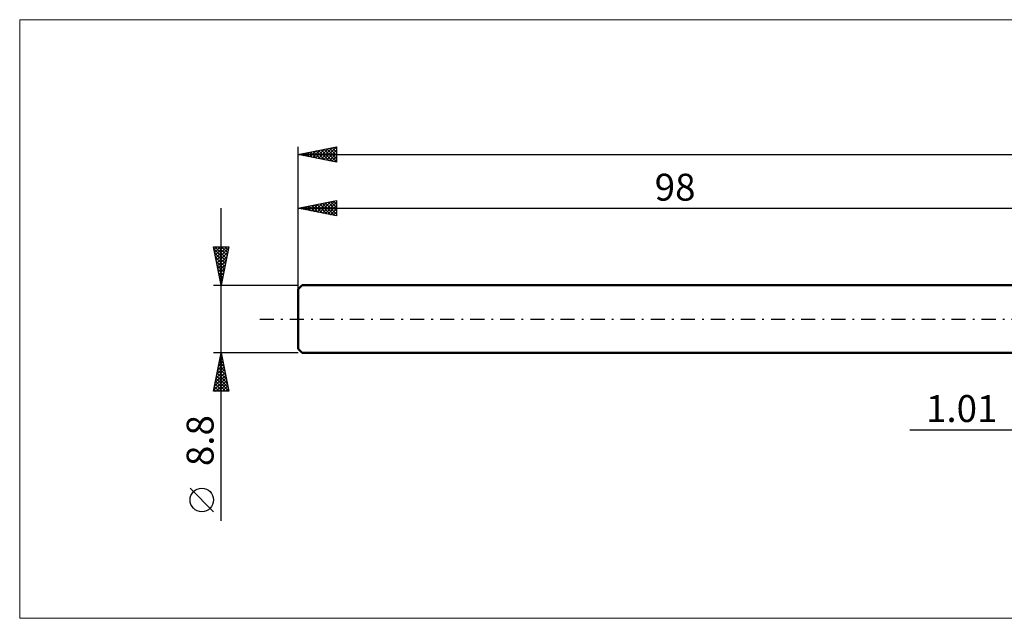
# Model space of a CAD drawing. Units: millimetres. Extents: x -134 to 411, y -39 to 39.
# Drawn here: x -134 to -6, y -39 to 39 of the extents above; entities that cross this region are included whole.
import ezdxf
from ezdxf.enums import TextEntityAlignment as Align

# ---------------------------------------------------------------- set-up
doc = ezdxf.new("R2010")
doc.units = ezdxf.units.MM
doc.header["$LTSCALE"] = 4.6
doc.linetypes.add('LONGDASH_DASH', pattern=[0.85, 0.4, -0.2, 0.05, -0.2])
for name, color, linetype in [('2', 7, 'CONTINUOUS'), ('INFTOTAL', 9, 'CONTINUOUS'), ('SK1', 4, 'CONTINUOUS'), ('SK2', 7, 'CONTINUOUS'), ('SK4', 2, 'LONGDASH_DASH')]:
    doc.layers.add(name, color=color, linetype=linetype)
doc.styles.get("Standard").update_dxf_attribs({"font": 'Monospac821 BT'})

msp = doc.modelspace()

# ---------------------------------------------------------------- linework, layer by layer
at = {"layer": '2', "color": 7, "linetype": 'CONTINUOUS', "lineweight": 25}
msp.add_line((-18.48, -14.4), (11.01, -14.4), dxfattribs=at)
at = {"layer": 'INFTOTAL', "color": 9, "linetype": 'CONTINUOUS', "lineweight": 18}
for p, q in [((256.3, 38.94), (-134.2, 38.94)), ((-134.2, 38.94), (-134.2, -38.94)), ((-134.2, -38.94), (256.3, -38.94))]:
    msp.add_line(p, q, dxfattribs=at)
at = {"layer": 'SK1', "color": 4, "linetype": 'CONTINUOUS', "lineweight": 50}
for p, q in [((-97.5, 4.4), (-98, 3.9)), ((-98, 3.9), (-98, -3.9)), ((0, 4.4), (-97.5, 4.4)), ((-98, -3.9), (-97.5, -4.4)), ((-97.5, -4.4), (0, -4.4))]:
    msp.add_line(p, q, dxfattribs=at)
at = {"layer": 'SK2', "color": 7, "linetype": 'CONTINUOUS', "lineweight": 25}
for p, q in [((-98, 0), (-98, 22.4)), ((-98, 21.4), (-93, 22.4)), ((-96.79, 21.16), (-96.18, 21.76)), ((-96.43, 21.09), (-95.65, 21.87)), ((-96.08, 21.02), (-95.12, 21.98)), ((-96.06, 21.79), (-95.09, 20.82)), ((-95.73, 20.95), (-94.59, 22.08)), ((-95.7, 21.86), (-94.56, 20.71)), ((-95.37, 20.87), (-94.06, 22.19)), ((-95.35, 21.93), (-94.03, 20.61)), ((-95.02, 20.8), (-93.53, 22.29)), ((-95, 22), (-93.5, 20.5)), ((-94.67, 20.73), (-93, 22.4)), ((-94.64, 22.07), (-93, 20.43)), ((-94.31, 20.66), (-93, 21.98)), ((-94.29, 22.14), (-93, 20.85)), ((-93.94, 22.21), (-93, 21.28)), ((-93.58, 22.28), (-93, 21.7)), ((-93.23, 22.35), (-93, 22.12)), ((-93, 22.4), (-93, 20.4)), ((-98, 21.4), (202, 21.4)), ((-93, 20.4), (-98, 21.4)), ((-97.85, 21.37), (-97.77, 21.45)), ((-97.83, 21.43), (-97.74, 21.35)), ((-97.49, 21.3), (-97.24, 21.55)), ((-97.47, 21.51), (-97.21, 21.24)), ((-97.14, 21.23), (-96.71, 21.66)), ((-97.12, 21.58), (-96.68, 21.14)), ((-96.77, 21.65), (-96.15, 21.03)), ((-96.41, 21.72), (-95.62, 20.92)), ((-93.96, 20.59), (-93, 21.55)), ((-93.61, 20.52), (-93, 21.13)), ((-93.25, 20.45), (-93, 20.7)), ((-98, 4.4), (-98, 15.4)), ((-98, 14.4), (-93, 15.4)), ((-93.05, 15.39), (-93, 15.34)), ((-93, 15.4), (-93, 13.4)), ((-108, -26.24), (-108, 14.4)), ((-98, 14.4), (0, 14.4)), ((-93, 13.4), (-98, 14.4)), ((-97.67, 14.33), (-97.51, 14.5)), ((-97.65, 14.47), (-97.47, 14.29)), ((-97.32, 14.26), (-96.98, 14.6)), ((-97.3, 14.54), (-96.94, 14.19)), ((-96.96, 14.19), (-96.45, 14.71)), ((-96.94, 14.61), (-96.41, 14.08)), ((-96.61, 14.12), (-95.92, 14.82)), ((-96.59, 14.68), (-95.88, 13.98)), ((-96.26, 14.05), (-95.39, 14.92)), ((-96.23, 14.75), (-95.35, 13.87)), ((-95.9, 13.98), (-94.86, 15.03)), ((-95.88, 14.82), (-94.82, 13.76)), ((-95.55, 13.91), (-94.33, 15.13)), ((-95.53, 14.89), (-94.29, 13.66)), ((-95.2, 13.84), (-93.79, 15.24)), ((-95.17, 14.97), (-93.76, 13.55)), ((-94.84, 13.77), (-93.26, 15.35)), ((-94.82, 15.04), (-93.23, 13.45)), ((-94.49, 13.7), (-93, 15.19)), ((-94.47, 15.11), (-93, 13.64)), ((-94.14, 13.63), (-93, 14.76)), ((-94.11, 15.18), (-93, 14.06)), ((-93.78, 13.56), (-93, 14.34)), ((-93.76, 15.25), (-93, 14.49)), ((-93.41, 15.32), (-93, 14.91)), ((-93.43, 13.49), (-93, 13.91)), ((-93.08, 13.42), (-93, 13.49)), ((-108, 4.4), (-109, 9.4)), ((-109, 9.4), (-107, 9.4)), ((-108.99, 9.37), (-108.97, 9.4)), ((-108.94, 9.09), (-107.37, 7.53)), ((-108.92, 9.02), (-108.55, 9.4)), ((-108.85, 8.67), (-108.12, 9.4)), ((-108.82, 9.4), (-107.3, 7.88)), ((-108.78, 8.31), (-107.7, 9.4)), ((-108.71, 7.96), (-107.27, 9.4)), ((-108.64, 7.61), (-107.04, 9.21)), ((-108.4, 9.4), (-107.23, 8.24)), ((-107, 9.4), (-108, 4.4)), ((-107.97, 9.4), (-107.16, 8.59)), ((-107.55, 9.4), (-107.09, 8.94)), ((-107.12, 9.4), (-107.02, 9.3)), ((-108.83, 8.56), (-107.44, 7.18)), ((-108.73, 8.03), (-107.52, 6.82)), ((-108.57, 7.25), (-107.14, 8.68)), ((-108.5, 6.9), (-107.25, 8.15)), ((-108.62, 7.5), (-107.59, 6.47)), ((-108.51, 6.97), (-107.66, 6.12)), ((-108.43, 6.55), (-107.36, 7.62)), ((-108.41, 6.44), (-107.73, 5.76)), ((-108.36, 6.19), (-107.46, 7.09)), ((-108.29, 5.84), (-107.57, 6.56)), ((-108.3, 5.91), (-107.8, 5.41)), ((-108.22, 5.49), (-107.67, 6.03)), ((-108.2, 5.38), (-107.87, 5.05)), ((-108.15, 5.13), (-107.78, 5.5)), ((-109, 4.4), (-98, 4.4)), ((-108.09, 4.85), (-107.94, 4.7)), ((-108.08, 4.78), (-107.89, 4.97)), ((-108, 4.42), (-107.99, 4.44)), ((-108, -4.4), (-109, -4.4)), ((-109, -9.4), (-108, -4.4)), ((-108.13, -5.03), (-107.92, -4.82)), ((-108.1, -4.92), (-107.85, -5.17)), ((-108.03, -4.56), (-107.95, -4.64)), ((-108.02, -4.5), (-107.99, -4.47)), ((-98, -4.4), (-108, -4.4)), ((-108, -4.4), (-107, -9.4)), ((-108.55, -7.15), (-107.63, -6.23)), ((-108.44, -6.62), (-107.7, -5.88)), ((-108.39, -6.33), (-107.42, -7.3)), ((-108.34, -6.09), (-107.77, -5.53)), ((-108.32, -5.98), (-107.53, -6.77)), ((-108.24, -5.62), (-107.63, -6.23)), ((-108.23, -5.56), (-107.85, -5.17)), ((-108.17, -5.27), (-107.74, -5.7)), ((-108.97, -9.27), (-107.35, -7.65)), ((-108.87, -8.74), (-107.42, -7.29)), ((-108.76, -8.21), (-107.49, -6.94)), ((-108.66, -7.68), (-107.56, -6.59)), ((-108.6, -7.39), (-107.1, -8.89)), ((-108.53, -7.04), (-107.21, -8.36)), ((-108.46, -6.68), (-107.31, -7.83)), ((-108.88, -8.81), (-108.29, -9.4)), ((-108.81, -8.45), (-107.86, -9.4)), ((-108.74, -8.1), (-107.44, -9.4)), ((-108.68, -9.4), (-107.28, -8)), ((-108.67, -7.74), (-107.01, -9.4)), ((-108.25, -9.4), (-107.21, -8.36)), ((-107.83, -9.4), (-107.14, -8.71)), ((-107, -9.4), (-109, -9.4)), ((-108.95, -9.16), (-108.71, -9.4)), ((-107.4, -9.4), (-107.07, -9.06)), ((-109, -25.07), (-112.06, -22.01))]:
    msp.add_line(p, q, dxfattribs=at)
msp.add_circle((-110.53, -23.54), 1.53, dxfattribs=at)
at = {"layer": 'SK4', "color": 2, "linetype": 'LONGDASH_DASH', "lineweight": 25}
msp.add_line((-103, 0), (207, 0), dxfattribs=at)

# ---------------------------------------------------------------- texts
at = {"layer": '2', "color": 7, "linetype": 'CONTINUOUS', "lineweight": 25}
msp.add_text('1.01', height=3.5, dxfattribs=at).set_placement((-11.74, -13.4), align=Align.CENTER)
at = {"layer": 'SK2', "color": 7, "linetype": 'CONTINUOUS', "lineweight": 25}
msp.add_text('98', height=3.5, dxfattribs=at).set_placement((-49, 15.4), align=Align.CENTER)
msp.add_text('8.8', height=3.5, rotation=90, dxfattribs=at).set_placement((-109, -15.82), align=Align.CENTER)

doc.saveas('drawing.dxf')
